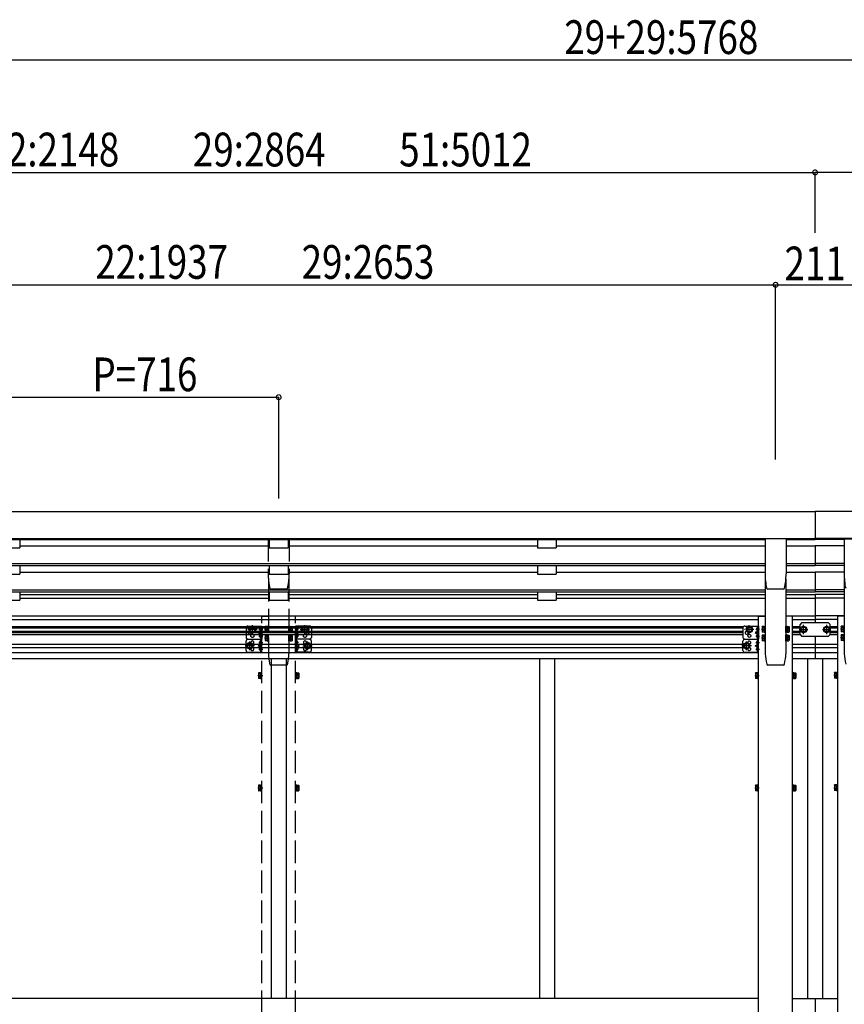
# Model space of a CAD drawing. Extents: x 0 to 55000, y 0 to 40000.
# Drawn here: x 40710 to 42912, y 32367 to 34995 of the extents above; entities that cross this region are included whole.
import ezdxf

# ---------------------------------------------------------------- set-up
doc = ezdxf.new("R2010")
doc.units = 0
doc.linetypes.add('YCENTER_1', pattern=[13, 10, -1, 1, -1])
doc.linetypes.add('YHIDDEN_1', pattern=[4, 3, -1])
doc.layers.add('YKK_A1', color=4, linetype='CONTINUOUS')
doc.layers.add('YKK_N1', color=2, linetype='CONTINUOUS')
doc.styles.add('text-b', font='extslim2.shx', dxfattribs={"width": 0.8, "bigfont": 'extfont2.shx'})

msp = doc.modelspace()

# ---------------------------------------------------------------- linework, layer by layer
at = {"layer": 'YKK_A1'}
for p, q in [((39972.9, 33681.7), (42833.9, 33681.7)), ((45694.9, 33681.7), (42833.9, 33681.7)), ((42833.9, 33681.7), (42833.9, 33607.1)), ((39972.9, 33610.1), (42833.9, 33610.1)), ((40103.4, 33607.1), (42700.4, 33607.1)), ((40660.9, 33585.1), (40710.9, 33585.1)), ((40710.9, 33607.1), (40710.9, 33585.1)), ((40710.9, 33590.2), (41376.9, 33590.2)), ((41376.9, 33607.1), (41376.9, 33585.1)), ((41376.9, 33585.1), (41426.9, 33585.1)), ((41426.9, 33607.1), (41426.9, 33585.1)), ((41426.9, 33590.2), (42092.9, 33590.2)), ((42092.9, 33607.1), (42092.9, 33585.1)), ((42092.9, 33585.1), (42142.9, 33585.1)), ((42142.9, 33607.1), (42142.9, 33585.1)), ((42142.9, 33590.2), (42700.4, 33590.2)), ((42700.4, 33608.5), (42700.4, 33515.3)), ((42755.9, 33609), (42700.9, 33609)), ((42756.4, 33608.5), (42756.4, 33515.3)), ((42756.4, 33607.1), (42833.9, 33607.1)), ((42756.4, 33590.2), (42833.9, 33590.2)), ((45694.9, 33610.1), (42833.9, 33610.1)), ((42911.4, 33607.1), (42833.9, 33607.1)), ((42911.4, 33590.2), (42833.9, 33590.2)), ((42833.9, 33590.2), (42833.9, 33537.5)), ((42911.4, 33608.5), (42911.4, 33515.3)), ((42911.9, 33609), (42966.9, 33609)), ((40103.4, 33543.3), (42700.4, 33543.3)), ((40103.4, 33537.5), (42700.4, 33537.5)), ((40710.9, 33537.5), (40710.9, 33515)), ((41376.9, 33537.5), (41376.9, 33515)), ((41426.9, 33537.5), (41426.9, 33515)), ((42092.9, 33537.5), (42092.9, 33515)), ((42142.9, 33537.5), (42142.9, 33515)), ((42756.4, 33543.3), (42833.9, 33543.3)), ((42756.4, 33537.5), (42833.9, 33537.5)), ((42911.4, 33543.3), (42833.9, 33543.3)), ((42911.4, 33537.5), (42833.9, 33537.5)), ((40660.9, 33515), (40710.9, 33515)), ((40710.9, 33520.1), (41376.9, 33520.1)), ((41376.9, 33515), (41426.9, 33515)), ((41426.9, 33520.1), (42092.9, 33520.1)), ((42092.9, 33515), (42142.9, 33515)), ((42142.9, 33520.1), (42700.4, 33520.1)), ((42756.4, 33520.1), (42833.9, 33520.1)), ((42911.4, 33520.1), (42833.9, 33520.1)), ((42833.9, 33520.1), (42833.9, 33467.4)), ((42700.9, 33502), (42700.9, 33302.5)), ((42755.9, 33502), (42755.9, 33302.5)), ((42911.9, 33502), (42911.9, 33302.5)), ((40119.9, 33467.4), (42700.9, 33467.4)), ((40120.8, 33473.2), (42700.9, 33473.2)), ((40710.9, 33467.4), (40710.9, 33445.2)), ((40710.9, 33460.6), (41376.9, 33460.6)), ((41376.9, 33467.4), (41376.9, 33445.2)), ((41426.9, 33467.4), (41426.9, 33445.2)), ((41426.9, 33460.6), (42092.9, 33460.6)), ((42092.9, 33467.4), (42092.9, 33445.2)), ((42142.9, 33467.4), (42142.9, 33445.2)), ((42142.9, 33460.6), (42700.9, 33460.6)), ((42748.9, 33474.8), (42707.9, 33474.8)), ((42707.9, 33474.8), (42707.9, 33474.8)), ((42748.9, 33474.8), (42748.8, 33474.8)), ((42752.2, 33477.5), (42752.3, 33477.5)), ((42755.9, 33473.2), (42833.9, 33473.2)), ((42755.9, 33467.4), (42833.9, 33467.4)), ((42755.9, 33460.6), (42833.9, 33460.6)), ((42911.9, 33473.2), (42833.9, 33473.2)), ((42911.9, 33467.4), (42833.9, 33467.4)), ((42911.9, 33460.6), (42833.9, 33460.6)), ((42833.9, 33460.6), (42833.9, 33394.1)), ((40660.9, 33445.2), (40710.9, 33445.2)), ((40710.9, 33450.3), (41376.9, 33450.3)), ((41376.9, 33445.2), (41426.9, 33445.2)), ((41426.9, 33450.3), (42092.9, 33450.3)), ((42092.9, 33445.2), (42142.9, 33445.2)), ((42142.9, 33450.3), (42700.9, 33450.3)), ((42755.9, 33450.3), (42833.9, 33450.3)), ((42911.9, 33450.3), (42833.9, 33450.3)), ((40102.9, 33403.3), (42700.9, 33403.3)), ((42755.9, 33403.3), (42833.9, 33403.3)), ((42911.9, 33403.3), (42833.9, 33403.3)), ((40120.6, 33394.1), (42683.2, 33394.1)), ((40260.5, 33375.1), (42643.2, 33375.1)), ((42692.2, 33374.2), (42692.8, 33375.2)), ((42692.2, 33374.2), (42692.2, 33361.2)), ((42697.7, 33375.2), (42692.8, 33375.2)), ((42697.7, 33375.4), (42697.7, 33360)), ((42697.7, 33375.4), (42699.3, 33375.4)), ((42697.7, 33375.2), (42697.7, 33360.2)), ((42700.9, 33376.2), (42699.3, 33376.2)), ((42699.3, 33376.2), (42699.3, 33359.2)), ((42700.9, 33359.2), (42700.9, 33376.2)), ((42755.9, 33359.2), (42755.9, 33376.2)), ((42755.9, 33376.2), (42757.5, 33376.2)), ((42757.5, 33376.2), (42757.5, 33359.2)), ((42759.1, 33375.4), (42757.5, 33375.4)), ((42759.1, 33375.4), (42759.1, 33360)), ((42759.1, 33375.2), (42764, 33375.2)), ((42759.1, 33375.2), (42759.1, 33360.2)), ((42764.6, 33374.2), (42764, 33375.2)), ((42764.6, 33374.2), (42764.6, 33361.2)), ((42773.6, 33394.1), (42833.9, 33394.1)), ((42773.6, 33375.1), (42793.8, 33375.1)), ((42796.3, 33370.8), (42802.8, 33374.6)), ((42809.3, 33370.8), (42802.8, 33374.6)), ((42894.2, 33394.1), (42833.9, 33394.1)), ((42833.9, 33394.1), (42833.9, 33384.6)), ((42858.3, 33370.8), (42864.8, 33374.6)), ((42871.3, 33370.8), (42864.8, 33374.6)), ((42873.8, 33375.1), (42894.2, 33375.1)), ((42903.2, 33375.1), (42903.8, 33376.1)), ((42903.2, 33375.1), (42903.2, 33362.1)), ((42908.7, 33376.1), (42903.8, 33376.1)), ((42908.7, 33376.3), (42908.7, 33360.9)), ((42908.7, 33376.3), (42910.3, 33376.3)), ((42908.7, 33376.1), (42908.7, 33361.1)), ((42911.9, 33377.1), (42910.3, 33377.1)), ((42910.3, 33377.1), (42910.3, 33360.1)), ((42911.9, 33360.1), (42911.9, 33377.1)), ((40257.8, 33362.6), (42641.2, 33362.6)), ((40257.8, 33359.1), (42641.2, 33359.1)), ((40257.8, 33354.1), (42641.2, 33354.1)), ((40258.5, 33371.6), (42641.2, 33371.6)), ((42654.4, 33373.6), (42650.7, 33367.1)), ((42654.4, 33360.6), (42650.7, 33367.1)), ((42661.9, 33373.6), (42654.4, 33373.6)), ((42661.9, 33360.6), (42654.4, 33360.6)), ((42665.7, 33367.1), (42661.9, 33373.6)), ((42665.7, 33367.1), (42661.9, 33360.6)), ((42677.5, 33368.1), (42678.3, 33368)), ((42677.5, 33367.1), (42678.3, 33367.1)), ((42677.5, 33350.1), (42678.3, 33350)), ((42677.5, 33349.1), (42678.3, 33349.1)), ((42678.3, 33368), (42678.3, 33367.1)), ((42678.3, 33350), (42678.3, 33349.1)), ((42680, 33372.2), (42680.2, 33372.2)), ((42680, 33362.9), (42680.2, 33362.9)), ((42692.2, 33361.2), (42692.8, 33360.2)), ((42692.2, 33351.2), (42692.8, 33352.2)), ((42692.2, 33351.2), (42692.2, 33338.2)), ((42697.7, 33371.5), (42692.8, 33371.5)), ((42697.7, 33364), (42692.8, 33364)), ((42697.7, 33360.2), (42692.8, 33360.2)), ((42697.7, 33352.2), (42692.8, 33352.2)), ((42697.7, 33348.5), (42692.8, 33348.5)), ((42697.7, 33371.7), (42697.7, 33363.7)), ((42697.7, 33360), (42699.3, 33360)), ((42697.7, 33352.4), (42697.7, 33337)), ((42697.7, 33352.4), (42699.3, 33352.4)), ((42697.7, 33352.2), (42697.7, 33337.2)), ((42697.7, 33348.7), (42697.7, 33340.7)), ((42699.3, 33359.2), (42700.9, 33359.2)), ((42700.9, 33353.2), (42699.3, 33353.2)), ((42699.3, 33353.2), (42699.3, 33336.2)), ((42700.9, 33336.2), (42700.9, 33353.2)), ((42757.5, 33359.2), (42755.9, 33359.2)), ((42755.9, 33336.2), (42755.9, 33353.2)), ((42755.9, 33353.2), (42757.5, 33353.2)), ((42759.1, 33360), (42757.5, 33360)), ((42757.5, 33353.2), (42757.5, 33336.2)), ((42759.1, 33352.4), (42757.5, 33352.4)), ((42759.1, 33371.7), (42759.1, 33363.7)), ((42759.1, 33371.5), (42764, 33371.5)), ((42759.1, 33364), (42764, 33364)), ((42759.1, 33360.2), (42764, 33360.2)), ((42759.1, 33352.4), (42759.1, 33337)), ((42759.1, 33352.2), (42764, 33352.2)), ((42759.1, 33352.2), (42759.1, 33337.2)), ((42759.1, 33348.7), (42759.1, 33340.7)), ((42759.1, 33348.5), (42764, 33348.5)), ((42764.6, 33361.2), (42764, 33360.2)), ((42764.6, 33351.2), (42764, 33352.2)), ((42764.6, 33351.2), (42764.6, 33338.2)), ((42773.6, 33371.6), (42793.8, 33371.6)), ((42773.6, 33362.6), (42793.8, 33362.6)), ((42773.6, 33359.1), (42793.8, 33359.1)), ((42773.6, 33354.1), (42793.8, 33354.1)), ((42796.3, 33363.3), (42796.3, 33370.8)), ((42802.8, 33359.6), (42796.3, 33363.3)), ((42802.8, 33359.6), (42809.3, 33363.3)), ((42809.3, 33363.3), (42809.3, 33370.8)), ((42833.8, 33349.6), (42833.9, 33289.6)), ((42858.3, 33363.3), (42858.3, 33370.8)), ((42864.8, 33359.6), (42858.3, 33363.3)), ((42864.8, 33359.6), (42871.3, 33363.3)), ((42871.3, 33363.3), (42871.3, 33370.8)), ((42873.8, 33371.6), (42894.2, 33371.6)), ((42873.8, 33362.6), (42894.2, 33362.6)), ((42873.8, 33359.1), (42894.2, 33359.1)), ((42873.8, 33354.1), (42894.2, 33354.1)), ((42903.2, 33362.1), (42903.8, 33361.1)), ((42903.2, 33352.1), (42903.8, 33353.1)), ((42903.2, 33352.1), (42903.2, 33339.1)), ((42908.7, 33372.3), (42903.8, 33372.3)), ((42908.7, 33364.8), (42903.8, 33364.8)), ((42908.7, 33361.1), (42903.8, 33361.1)), ((42908.7, 33353.1), (42903.8, 33353.1)), ((42908.7, 33349.3), (42903.8, 33349.3)), ((42908.7, 33372.6), (42908.7, 33364.6)), ((42908.7, 33360.9), (42910.3, 33360.9)), ((42908.7, 33353.3), (42908.7, 33337.9)), ((42908.7, 33353.3), (42910.3, 33353.3)), ((42908.7, 33353.1), (42908.7, 33338.1)), ((42908.7, 33349.6), (42908.7, 33341.6)), ((42910.3, 33360.1), (42911.9, 33360.1)), ((42911.9, 33354.1), (42910.3, 33354.1)), ((42910.3, 33354.1), (42910.3, 33337.1)), ((42911.9, 33337.1), (42911.9, 33354.1)), ((40257.8, 33328.1), (42641.2, 33328.1)), ((42647.4, 33330.1), (42643.7, 33323.6)), ((42647.4, 33317.1), (42643.7, 33323.6)), ((42654.9, 33330.1), (42647.4, 33330.1)), ((42658.7, 33323.6), (42654.9, 33330.1)), ((42658.7, 33323.6), (42654.9, 33317.1)), ((42677.5, 33333.1), (42678.3, 33333)), ((42677.5, 33332.1), (42678.3, 33332.1)), ((42678.3, 33333), (42678.3, 33332.1)), ((42680, 33344.9), (42680.2, 33344.9)), ((42680, 33337.2), (42680.2, 33337.2)), ((42680, 33327.9), (42680.2, 33327.9)), ((42680.7, 33328.4), (42680.7, 33336.7)), ((42692.2, 33338.2), (42692.8, 33337.2)), ((42697.7, 33341), (42692.8, 33341)), ((42697.7, 33337.2), (42692.8, 33337.2)), ((42697.7, 33337), (42699.3, 33337)), ((42699.3, 33336.2), (42700.9, 33336.2)), ((42757.5, 33336.2), (42755.9, 33336.2)), ((42759.1, 33337), (42757.5, 33337)), ((42759.1, 33341), (42764, 33341)), ((42759.1, 33337.2), (42764, 33337.2)), ((42764.6, 33338.2), (42764, 33337.2)), ((42773.6, 33328.1), (42833.9, 33328.1)), ((42833.9, 33328.1), (42894.2, 33328.1)), ((42903.2, 33339.1), (42903.8, 33338.1)), ((42908.7, 33341.8), (42903.8, 33341.8)), ((42908.7, 33338.1), (42903.8, 33338.1)), ((42908.7, 33337.9), (42910.3, 33337.9)), ((42910.3, 33337.1), (42911.9, 33337.1)), ((40257.8, 33319.1), (42641.2, 33319.1)), ((40257.8, 33305.6), (42683.2, 33305.6)), ((42654.9, 33317.1), (42647.4, 33317.1)), ((42677.5, 33315.1), (42678.3, 33315)), ((42677.5, 33314.1), (42678.3, 33314.1)), ((42678.3, 33315), (42678.3, 33314.1)), ((42680, 33319.2), (42680.2, 33319.2)), ((42680, 33309.9), (42680.2, 33309.9)), ((42680.7, 33310.4), (42680.7, 33318.7)), ((42773.6, 33319.1), (42833.9, 33319.1)), ((42773.6, 33305.6), (42833.9, 33305.6)), ((42833.9, 33319.1), (42894.2, 33319.1)), ((42833.9, 33305.6), (42894.2, 33305.6)), ((40257.8, 33289.6), (42683.2, 33289.6)), ((41381.9, 33289.6), (41381.9, 32382.6)), ((41421.9, 33289.6), (41421.9, 32382.6)), ((42097.9, 33289.6), (42097.9, 32382.1)), ((42137.9, 33289.6), (42137.9, 32382.1)), ((42749.2, 33272), (42707.6, 33272)), ((42773.6, 33289.6), (42833.9, 33289.6)), ((42813.9, 33289.6), (42813.9, 32382.1)), ((42833.9, 33289.6), (42894.2, 33289.6)), ((42853.9, 33289.6), (42853.9, 32382.1)), ((42674.5, 33250.5), (42675.1, 33251.5)), ((42674.5, 33250.5), (42674.5, 33237.5)), ((42680, 33251.5), (42675.1, 33251.5)), ((42680, 33247.7), (42675.1, 33247.7)), ((42680, 33251.7), (42680, 33236.3)), ((42680, 33251.7), (42681.6, 33251.7)), ((42680, 33251.5), (42680, 33236.5)), ((42680, 33248), (42680, 33240)), ((42683.2, 33252.5), (42681.6, 33252.5)), ((42681.6, 33252.5), (42681.6, 33235.5)), ((42683.2, 33235.5), (42683.2, 33252.5)), ((42773.6, 33235.5), (42773.6, 33252.5)), ((42773.6, 33252.5), (42775.2, 33252.5)), ((42775.2, 33252.5), (42775.2, 33235.5)), ((42776.8, 33251.7), (42775.2, 33251.7)), ((42776.8, 33251.7), (42776.8, 33236.3)), ((42776.8, 33251.5), (42781.7, 33251.5)), ((42776.8, 33251.5), (42776.8, 33236.5)), ((42776.8, 33248), (42776.8, 33240)), ((42776.8, 33247.7), (42781.7, 33247.7)), ((42782.3, 33250.5), (42781.7, 33251.5)), ((42782.3, 33250.5), (42782.3, 33237.5)), ((42885.5, 33251.3), (42886.1, 33252.4)), ((42885.5, 33251.3), (42885.5, 33238.3)), ((42891, 33252.4), (42886.1, 33252.4)), ((42891, 33248.6), (42886.1, 33248.6)), ((42891, 33252.5), (42891, 33237.1)), ((42891, 33252.5), (42892.6, 33252.5)), ((42891, 33252.4), (42891, 33237.3)), ((42891, 33248.8), (42891, 33240.8)), ((42894.2, 33253.3), (42892.6, 33253.3)), ((42892.6, 33253.3), (42892.6, 33236.3)), ((42894.2, 33236.3), (42894.2, 33253.3)), ((42674.5, 33237.5), (42675.1, 33236.5)), ((42680, 33240.2), (42675.1, 33240.2)), ((42680, 33236.5), (42675.1, 33236.5)), ((42680, 33236.3), (42681.6, 33236.3)), ((42681.6, 33235.5), (42683.2, 33235.5)), ((42775.2, 33235.5), (42773.6, 33235.5)), ((42776.8, 33236.3), (42775.2, 33236.3)), ((42776.8, 33240.2), (42781.7, 33240.2)), ((42776.8, 33236.5), (42781.7, 33236.5)), ((42782.3, 33237.5), (42781.7, 33236.5)), ((42885.5, 33238.3), (42886.1, 33237.3)), ((42891, 33241.1), (42886.1, 33241.1)), ((42891, 33237.3), (42886.1, 33237.3)), ((42891, 33237.1), (42892.6, 33237.1)), ((42892.6, 33236.3), (42894.2, 33236.3)), ((42674.5, 32950.5), (42675.1, 32951.5)), ((42674.5, 32950.5), (42674.5, 32937.5)), ((42674.5, 32937.5), (42675.1, 32936.5)), ((42680, 32951.5), (42675.1, 32951.5)), ((42680, 32947.7), (42675.1, 32947.7)), ((42680, 32940.2), (42675.1, 32940.2)), ((42680, 32936.5), (42675.1, 32936.5)), ((42680, 32951.7), (42680, 32936.3)), ((42680, 32951.7), (42681.6, 32951.7)), ((42680, 32951.5), (42680, 32936.5)), ((42680, 32948), (42680, 32940)), ((42680, 32936.3), (42681.6, 32936.3)), ((42683.2, 32952.5), (42681.6, 32952.5)), ((42681.6, 32952.5), (42681.6, 32935.5)), ((42681.6, 32935.5), (42683.2, 32935.5)), ((42683.2, 32935.5), (42683.2, 32952.5)), ((42773.6, 32935.5), (42773.6, 32952.5)), ((42773.6, 32952.5), (42775.2, 32952.5)), ((42775.2, 32935.5), (42773.6, 32935.5)), ((42775.2, 32952.5), (42775.2, 32935.5)), ((42776.8, 32951.7), (42775.2, 32951.7)), ((42776.8, 32936.3), (42775.2, 32936.3)), ((42776.8, 32951.7), (42776.8, 32936.3)), ((42776.8, 32951.5), (42781.7, 32951.5)), ((42776.8, 32951.5), (42776.8, 32936.5)), ((42776.8, 32948), (42776.8, 32940)), ((42776.8, 32947.7), (42781.7, 32947.7)), ((42776.8, 32940.2), (42781.7, 32940.2)), ((42776.8, 32936.5), (42781.7, 32936.5)), ((42782.3, 32950.5), (42781.7, 32951.5)), ((42782.3, 32937.5), (42781.7, 32936.5)), ((42782.3, 32950.5), (42782.3, 32937.5)), ((42885.5, 32951.3), (42886.1, 32952.4)), ((42885.5, 32951.3), (42885.5, 32938.3)), ((42885.5, 32938.3), (42886.1, 32937.3)), ((42891, 32952.4), (42886.1, 32952.4)), ((42891, 32948.6), (42886.1, 32948.6)), ((42891, 32941.1), (42886.1, 32941.1)), ((42891, 32937.3), (42886.1, 32937.3)), ((42891, 32952.5), (42891, 32937.1)), ((42891, 32952.5), (42892.6, 32952.5)), ((42891, 32952.4), (42891, 32937.3)), ((42891, 32948.8), (42891, 32940.8)), ((42891, 32937.1), (42892.6, 32937.1)), ((42894.2, 32953.3), (42892.6, 32953.3)), ((42892.6, 32953.3), (42892.6, 32936.3)), ((42892.6, 32936.3), (42894.2, 32936.3)), ((42894.2, 32936.3), (42894.2, 32953.3)), ((42683.2, 32382.1), (40176.6, 32382.1)), ((42773.6, 32382.1), (42894.2, 32382.1)), ((42833.9, 32382.1), (42833.9, 32253.1))]:
    msp.add_line(p, q, dxfattribs=at)
at = {"layer": 'YKK_A1', "linetype": 'YHIDDEN_1', "ltscale": 20}
for p, q in [((41373.9, 33608.5), (41373.9, 33515.3)), ((41429.4, 33609), (41374.4, 33609)), ((41429.9, 33608.5), (41429.9, 33515.3)), ((41374.4, 33502), (41374.4, 33302.5)), ((41429.4, 33502), (41429.4, 33302.5)), ((41422.4, 33474.8), (41381.4, 33474.8)), ((41381.4, 33474.8), (41381.4, 33474.8)), ((41422.4, 33474.8), (41422.3, 33474.8)), ((41425.7, 33477.5), (41425.8, 33477.5)), ((41356.7, 31143.5), (41356.7, 33402.5)), ((41356.7, 33402.5), (41374.4, 33402.5)), ((41447.1, 33402.5), (41429.4, 33402.5)), ((41447.1, 31143.5), (41447.1, 33402.5)), ((41365.7, 33374.2), (41366.3, 33375.2)), ((41365.7, 33374.2), (41365.7, 33361.2)), ((41371.2, 33375.2), (41366.3, 33375.2)), ((41371.2, 33375.4), (41371.2, 33360)), ((41371.2, 33375.4), (41372.8, 33375.4)), ((41371.2, 33375.2), (41371.2, 33360.2)), ((41374.4, 33376.2), (41372.8, 33376.2)), ((41372.8, 33376.2), (41372.8, 33359.2)), ((41374.4, 33359.2), (41374.4, 33376.2)), ((41429.4, 33359.2), (41429.4, 33376.2)), ((41429.4, 33376.2), (41431, 33376.2)), ((41431, 33376.2), (41431, 33359.2)), ((41432.6, 33375.4), (41431, 33375.4)), ((41432.6, 33375.4), (41432.6, 33360)), ((41432.6, 33375.2), (41437.5, 33375.2)), ((41432.6, 33375.2), (41432.6, 33360.2)), ((41438.1, 33374.2), (41437.5, 33375.2)), ((41438.1, 33374.2), (41438.1, 33361.2)), ((41327.9, 33373.6), (41324.2, 33367.1)), ((41327.9, 33360.6), (41324.2, 33367.1)), ((41335.4, 33373.6), (41327.9, 33373.6)), ((41335.4, 33360.6), (41327.9, 33360.6)), ((41339.2, 33367.1), (41335.4, 33373.6)), ((41339.2, 33367.1), (41335.4, 33360.6)), ((41351, 33368.1), (41351.8, 33368)), ((41351, 33367.1), (41351.8, 33367.1)), ((41351, 33350.1), (41351.8, 33350)), ((41351, 33349.1), (41351.8, 33349.1)), ((41351.8, 33368), (41351.8, 33367.1)), ((41351.8, 33350), (41351.8, 33349.1)), ((41353.5, 33372.2), (41353.7, 33372.2)), ((41353.5, 33362.9), (41353.7, 33362.9)), ((41365.7, 33361.2), (41366.3, 33360.2)), ((41365.7, 33351.2), (41366.3, 33352.2)), ((41365.7, 33351.2), (41365.7, 33338.2)), ((41371.2, 33371.5), (41366.3, 33371.5)), ((41371.2, 33364), (41366.3, 33364)), ((41371.2, 33360.2), (41366.3, 33360.2)), ((41371.2, 33352.2), (41366.3, 33352.2)), ((41371.2, 33348.5), (41366.3, 33348.5)), ((41371.2, 33371.7), (41371.2, 33363.7)), ((41371.2, 33360), (41372.8, 33360)), ((41371.2, 33352.4), (41371.2, 33337)), ((41371.2, 33352.4), (41372.8, 33352.4)), ((41371.2, 33352.2), (41371.2, 33337.2)), ((41371.2, 33348.7), (41371.2, 33340.7)), ((41372.8, 33359.2), (41374.4, 33359.2)), ((41374.4, 33353.2), (41372.8, 33353.2)), ((41372.8, 33353.2), (41372.8, 33336.2)), ((41374.4, 33336.2), (41374.4, 33353.2)), ((41431, 33359.2), (41429.4, 33359.2)), ((41429.4, 33336.2), (41429.4, 33353.2)), ((41429.4, 33353.2), (41431, 33353.2)), ((41432.6, 33360), (41431, 33360)), ((41431, 33353.2), (41431, 33336.2)), ((41432.6, 33352.4), (41431, 33352.4)), ((41432.6, 33371.7), (41432.6, 33363.7)), ((41432.6, 33371.5), (41437.5, 33371.5)), ((41432.6, 33364), (41437.5, 33364)), ((41432.6, 33360.2), (41437.5, 33360.2)), ((41432.6, 33352.4), (41432.6, 33337)), ((41432.6, 33352.2), (41437.5, 33352.2)), ((41432.6, 33352.2), (41432.6, 33337.2)), ((41432.6, 33348.7), (41432.6, 33340.7)), ((41432.6, 33348.5), (41437.5, 33348.5)), ((41438.1, 33361.2), (41437.5, 33360.2)), ((41438.1, 33351.2), (41437.5, 33352.2)), ((41438.1, 33351.2), (41438.1, 33338.2)), ((41450.3, 33372.2), (41450.1, 33372.2)), ((41450.3, 33362.9), (41450.1, 33362.9)), ((41452.8, 33368.1), (41452, 33368)), ((41452, 33368), (41452, 33367.1)), ((41452.8, 33367.1), (41452, 33367.1)), ((41452.8, 33350.1), (41452, 33350)), ((41452, 33350), (41452, 33349.1)), ((41452.8, 33349.1), (41452, 33349.1)), ((41464.6, 33367.1), (41468.3, 33373.6)), ((41464.6, 33367.1), (41468.3, 33360.6)), ((41468.3, 33373.6), (41475.8, 33373.6)), ((41468.3, 33360.6), (41475.8, 33360.6)), ((41475.8, 33373.6), (41479.6, 33367.1)), ((41475.8, 33360.6), (41479.6, 33367.1)), ((41320.9, 33330.1), (41317.2, 33323.6)), ((41320.9, 33317.1), (41317.2, 33323.6)), ((41328.4, 33330.1), (41320.9, 33330.1)), ((41332.2, 33323.6), (41328.4, 33330.1)), ((41332.2, 33323.6), (41328.4, 33317.1)), ((41351, 33333.1), (41351.8, 33333)), ((41351, 33332.1), (41351.8, 33332.1)), ((41351.8, 33333), (41351.8, 33332.1)), ((41353.5, 33344.9), (41353.7, 33344.9)), ((41353.5, 33337.2), (41353.7, 33337.2)), ((41353.5, 33327.9), (41353.7, 33327.9)), ((41354.2, 33328.4), (41354.2, 33336.7)), ((41365.7, 33338.2), (41366.3, 33337.2)), ((41371.2, 33341), (41366.3, 33341)), ((41371.2, 33337.2), (41366.3, 33337.2)), ((41371.2, 33337), (41372.8, 33337)), ((41372.8, 33336.2), (41374.4, 33336.2)), ((41431, 33336.2), (41429.4, 33336.2)), ((41432.6, 33337), (41431, 33337)), ((41432.6, 33341), (41437.5, 33341)), ((41432.6, 33337.2), (41437.5, 33337.2)), ((41438.1, 33338.2), (41437.5, 33337.2)), ((41449.6, 33328.4), (41449.6, 33336.7)), ((41450.3, 33344.9), (41450.1, 33344.9)), ((41450.3, 33337.2), (41450.1, 33337.2)), ((41450.3, 33327.9), (41450.1, 33327.9)), ((41452.8, 33333.1), (41452, 33333)), ((41452, 33333), (41452, 33332.1)), ((41452.8, 33332.1), (41452, 33332.1)), ((41471.6, 33323.6), (41475.3, 33330.1)), ((41471.6, 33323.6), (41475.3, 33317.1)), ((41475.3, 33330.1), (41482.8, 33330.1)), ((41482.8, 33330.1), (41486.6, 33323.6)), ((41482.8, 33317.1), (41486.6, 33323.6)), ((41328.4, 33317.1), (41320.9, 33317.1)), ((41351, 33315.1), (41351.8, 33315)), ((41351, 33314.1), (41351.8, 33314.1)), ((41351.8, 33315), (41351.8, 33314.1)), ((41353.5, 33319.2), (41353.7, 33319.2)), ((41353.5, 33309.9), (41353.7, 33309.9)), ((41354.2, 33310.4), (41354.2, 33318.7)), ((41449.6, 33310.4), (41449.6, 33318.7)), ((41450.3, 33319.2), (41450.1, 33319.2)), ((41450.3, 33309.9), (41450.1, 33309.9)), ((41452.8, 33315.1), (41452, 33315)), ((41452, 33315), (41452, 33314.1)), ((41452.8, 33314.1), (41452, 33314.1)), ((41475.3, 33317.1), (41482.8, 33317.1)), ((41422.7, 33272), (41381.1, 33272)), ((41348, 33250.5), (41348.6, 33251.5)), ((41348, 33250.5), (41348, 33237.5)), ((41353.5, 33251.5), (41348.6, 33251.5)), ((41353.5, 33247.7), (41348.6, 33247.7)), ((41353.5, 33251.7), (41353.5, 33236.3)), ((41353.5, 33251.7), (41355.1, 33251.7)), ((41353.5, 33251.5), (41353.5, 33236.5)), ((41353.5, 33248), (41353.5, 33240)), ((41356.7, 33252.5), (41355.1, 33252.5)), ((41355.1, 33252.5), (41355.1, 33235.5)), ((41356.7, 33235.5), (41356.7, 33252.5)), ((41447.1, 33235.5), (41447.1, 33252.5)), ((41447.1, 33252.5), (41448.7, 33252.5)), ((41448.7, 33252.5), (41448.7, 33235.5)), ((41450.3, 33251.7), (41448.7, 33251.7)), ((41450.3, 33251.7), (41450.3, 33236.3)), ((41450.3, 33251.5), (41455.2, 33251.5)), ((41450.3, 33251.5), (41450.3, 33236.5)), ((41450.3, 33248), (41450.3, 33240)), ((41450.3, 33247.7), (41455.2, 33247.7)), ((41455.8, 33250.5), (41455.2, 33251.5)), ((41455.8, 33250.5), (41455.8, 33237.5)), ((41348, 33237.5), (41348.6, 33236.5)), ((41353.5, 33240.2), (41348.6, 33240.2)), ((41353.5, 33236.5), (41348.6, 33236.5)), ((41353.5, 33236.3), (41355.1, 33236.3)), ((41355.1, 33235.5), (41356.7, 33235.5)), ((41448.7, 33235.5), (41447.1, 33235.5)), ((41450.3, 33236.3), (41448.7, 33236.3)), ((41450.3, 33240.2), (41455.2, 33240.2)), ((41450.3, 33236.5), (41455.2, 33236.5)), ((41455.8, 33237.5), (41455.2, 33236.5)), ((41348, 32950.5), (41348.6, 32951.5)), ((41348, 32950.5), (41348, 32937.5)), ((41348, 32937.5), (41348.6, 32936.5)), ((41353.5, 32951.5), (41348.6, 32951.5)), ((41353.5, 32947.7), (41348.6, 32947.7)), ((41353.5, 32940.2), (41348.6, 32940.2)), ((41353.5, 32936.5), (41348.6, 32936.5)), ((41353.5, 32951.7), (41353.5, 32936.3)), ((41353.5, 32951.7), (41355.1, 32951.7)), ((41353.5, 32951.5), (41353.5, 32936.5)), ((41353.5, 32948), (41353.5, 32940)), ((41353.5, 32936.3), (41355.1, 32936.3)), ((41356.7, 32952.5), (41355.1, 32952.5)), ((41355.1, 32952.5), (41355.1, 32935.5)), ((41355.1, 32935.5), (41356.7, 32935.5)), ((41356.7, 32935.5), (41356.7, 32952.5)), ((41447.1, 32935.5), (41447.1, 32952.5)), ((41447.1, 32952.5), (41448.7, 32952.5)), ((41448.7, 32935.5), (41447.1, 32935.5)), ((41448.7, 32952.5), (41448.7, 32935.5)), ((41450.3, 32951.7), (41448.7, 32951.7)), ((41450.3, 32936.3), (41448.7, 32936.3)), ((41450.3, 32951.7), (41450.3, 32936.3)), ((41450.3, 32951.5), (41455.2, 32951.5)), ((41450.3, 32951.5), (41450.3, 32936.5)), ((41450.3, 32948), (41450.3, 32940)), ((41450.3, 32947.7), (41455.2, 32947.7)), ((41450.3, 32940.2), (41455.2, 32940.2)), ((41450.3, 32936.5), (41455.2, 32936.5)), ((41455.8, 32950.5), (41455.2, 32951.5)), ((41455.8, 32937.5), (41455.2, 32936.5)), ((41455.8, 32950.5), (41455.8, 32937.5))]:
    msp.add_line(p, q, dxfattribs=at)
at = {"layer": 'YKK_A1', "ltscale": 2}
for p, q in [((42683.2, 31143.5), (42683.2, 33402.5)), ((42683.2, 33402.5), (42700.9, 33402.5)), ((42773.6, 33402.5), (42755.9, 33402.5)), ((42773.6, 30368.5), (42773.6, 33402.5)), ((42894.2, 30369.3), (42894.2, 33402.5)), ((42911.9, 33402.5), (42894.2, 33402.5))]:
    msp.add_line(p, q, dxfattribs=at)
at = {"layer": 'YKK_A1', "linetype": 'YHIDDEN_1', "lineweight": 30, "ltscale": 20}
for p, q in [((41319.7, 33376.1), (41356.7, 33376.1)), ((41354.2, 33376.1), (41354.2, 33341.1)), ((41356.7, 33376.1), (41356.7, 33341.1)), ((41447.1, 33376.1), (41447.1, 33341.1)), ((41484.1, 33376.1), (41447.1, 33376.1)), ((41449.6, 33376.1), (41449.6, 33341.1)), ((41314.7, 33371.1), (41314.7, 33346.1)), ((41353.3, 33363), (41347.2, 33358.6)), ((41347.2, 33358.6), (41353.3, 33354.2)), ((41354.2, 33358.6), (41347.2, 33358.6)), ((41449.6, 33358.6), (41456.6, 33358.6)), ((41450.5, 33363), (41456.6, 33358.6)), ((41456.6, 33358.6), (41450.5, 33354.2)), ((41489.1, 33371.1), (41489.1, 33346.1)), ((41314.7, 33311.1), (41314.7, 33336.1)), ((41319.7, 33341.1), (41356.7, 33341.1)), ((41319.7, 33341.1), (41356.7, 33341.1)), ((41347.2, 33323.6), (41353.3, 33328)), ((41353.3, 33319.2), (41347.2, 33323.6)), ((41354.2, 33323.6), (41347.2, 33323.6)), ((41354.2, 33306.1), (41354.2, 33341.1)), ((41356.7, 33335.3), (41354.2, 33335.3)), ((41356.7, 33329.8), (41354.2, 33329.8)), ((41356.7, 33306.1), (41356.7, 33341.1)), ((41447.1, 33306.1), (41447.1, 33341.1)), ((41484.1, 33341.1), (41447.1, 33341.1)), ((41484.1, 33341.1), (41447.1, 33341.1)), ((41447.1, 33335.3), (41449.6, 33335.3)), ((41447.1, 33329.8), (41449.6, 33329.8)), ((41449.6, 33306.1), (41449.6, 33341.1)), ((41449.6, 33323.6), (41456.6, 33323.6)), ((41456.6, 33323.6), (41450.5, 33328)), ((41450.5, 33319.2), (41456.6, 33323.6)), ((41489.1, 33311.1), (41489.1, 33336.1)), ((41319.7, 33306.1), (41356.7, 33306.1)), ((41356.7, 33317.3), (41354.2, 33317.3)), ((41356.7, 33311.8), (41354.2, 33311.8)), ((41447.1, 33317.3), (41449.6, 33317.3)), ((41447.1, 33311.8), (41449.6, 33311.8)), ((41484.1, 33306.1), (41447.1, 33306.1))]:
    msp.add_line(p, q, dxfattribs=at)
at = {"layer": 'YKK_A1', "linetype": 'YCENTER_1', "ltscale": 20}
for p, q in [((41331.7, 33355.6), (41331.7, 33378.6)), ((41472.1, 33355.6), (41472.1, 33378.6)), ((41344.2, 33367.1), (41319.2, 33367.1)), ((41349.3, 33367.6), (41359.2, 33367.6)), ((41349.3, 33349.6), (41359.2, 33349.6)), ((41363.9, 33367.7), (41376.9, 33367.7)), ((41439.9, 33367.7), (41426.9, 33367.7)), ((41454.5, 33367.6), (41444.6, 33367.6)), ((41454.5, 33349.6), (41444.6, 33349.6)), ((41459.6, 33367.1), (41484.6, 33367.1)), ((41337.2, 33323.6), (41312.2, 33323.6)), ((41324.7, 33312.1), (41324.7, 33335.1)), ((41349.3, 33332.6), (41359.2, 33332.6)), ((41363.9, 33344.7), (41376.9, 33344.7)), ((41439.9, 33344.7), (41426.9, 33344.7)), ((41454.5, 33332.6), (41444.6, 33332.6)), ((41466.6, 33323.6), (41491.6, 33323.6)), ((41479.1, 33312.1), (41479.1, 33335.1)), ((41349.3, 33314.6), (41359.2, 33314.6)), ((41454.5, 33314.6), (41444.6, 33314.6)), ((41346.2, 33244), (41359.2, 33244)), ((41457.6, 33244), (41444.6, 33244)), ((41346.2, 32944), (41359.2, 32944)), ((41457.6, 32944), (41444.6, 32944))]:
    msp.add_line(p, q, dxfattribs=at)
at = {"layer": 'YKK_A1', "lineweight": 30}
for p, q in [((42646.2, 33376.1), (42683.2, 33376.1)), ((42680.7, 33376.1), (42680.7, 33341.1)), ((42683.2, 33376.1), (42683.2, 33341.1)), ((42797.8, 33384.6), (42793.8, 33380.6)), ((42793.8, 33353.6), (42793.8, 33380.6)), ((42869.8, 33384.6), (42797.8, 33384.6)), ((42873.8, 33380.6), (42869.8, 33384.6)), ((42873.8, 33353.6), (42873.8, 33380.6)), ((42641.2, 33371.1), (42641.2, 33346.1)), ((42679.8, 33363), (42673.7, 33358.6)), ((42673.7, 33358.6), (42679.8, 33354.2)), ((42680.7, 33358.6), (42673.7, 33358.6)), ((42793.8, 33353.6), (42797.8, 33349.6)), ((42797.8, 33349.6), (42869.8, 33349.6)), ((42869.8, 33349.6), (42873.8, 33353.6)), ((42641.2, 33311.1), (42641.2, 33336.1)), ((42646.2, 33341.1), (42683.2, 33341.1)), ((42646.2, 33341.1), (42683.2, 33341.1)), ((42673.7, 33323.6), (42679.8, 33328)), ((42679.8, 33319.2), (42673.7, 33323.6)), ((42680.7, 33323.6), (42673.7, 33323.6)), ((42680.7, 33306.1), (42680.7, 33341.1)), ((42683.2, 33306.1), (42683.2, 33341.1)), ((42646.2, 33306.1), (42683.2, 33306.1))]:
    msp.add_line(p, q, dxfattribs=at)
at = {"layer": 'YKK_A1', "linetype": 'YCENTER_1'}
for p, q in [((42658.2, 33355.6), (42658.2, 33378.6)), ((42802.8, 33354.6), (42802.8, 33379.6)), ((42864.8, 33354.6), (42864.8, 33379.6)), ((42670.7, 33367.1), (42645.7, 33367.1)), ((42675.8, 33367.6), (42685.7, 33367.6)), ((42675.8, 33349.6), (42685.7, 33349.6)), ((42690.4, 33367.7), (42703.4, 33367.7)), ((42766.4, 33367.7), (42753.4, 33367.7)), ((42791.3, 33367.1), (42814.3, 33367.1)), ((42853.3, 33367.1), (42876.3, 33367.1)), ((42901.4, 33368.6), (42914.4, 33368.6)), ((42663.7, 33323.6), (42638.7, 33323.6)), ((42651.2, 33312.1), (42651.2, 33335.1)), ((42675.8, 33332.6), (42685.7, 33332.6)), ((42690.4, 33344.7), (42703.4, 33344.7)), ((42766.4, 33344.7), (42753.4, 33344.7)), ((42901.4, 33345.6), (42914.4, 33345.6)), ((42675.8, 33314.6), (42685.7, 33314.6)), ((42672.7, 33244), (42685.7, 33244)), ((42784.1, 33244), (42771.1, 33244)), ((42883.7, 33244.8), (42896.7, 33244.8)), ((42672.7, 32944), (42685.7, 32944)), ((42784.1, 32944), (42771.1, 32944)), ((42883.7, 32944.8), (42896.7, 32944.8))]:
    msp.add_line(p, q, dxfattribs=at)
at = {"layer": 'YKK_A1', "linetype": 'YHIDDEN_1', "lineweight": 30}
for p, q in [((42683.2, 33335.3), (42680.7, 33335.3)), ((42683.2, 33329.8), (42680.7, 33329.8)), ((42683.2, 33317.3), (42680.7, 33317.3)), ((42683.2, 33311.8), (42680.7, 33311.8))]:
    msp.add_line(p, q, dxfattribs=at)
at = {"layer": 'YKK_A1', "linetype": 'YHIDDEN_1', "lineweight": 30, "ltscale": 20}
for centre, radius in [((41331.7, 33367.1), 8.5), ((41331.7, 33367.1), 7.5), ((41472.1, 33367.1), 8.5), ((41472.1, 33367.1), 7.5), ((41331.7, 33350.1), 4.25), ((41472.1, 33350.1), 4.25), ((41324.7, 33323.6), 8.5), ((41324.7, 33323.6), 7.5), ((41479.1, 33323.6), 8.5), ((41479.1, 33323.6), 7.5)]:
    msp.add_circle(centre, radius, dxfattribs=at)
at = {"layer": 'YKK_A1', "lineweight": 30}
for centre, radius in [((42658.2, 33367.1), 8.5), ((42658.2, 33367.1), 7.5), ((42802.8, 33367.1), 8.5), ((42802.8, 33367.1), 7.5), ((42864.8, 33367.1), 8.5), ((42864.8, 33367.1), 7.5), ((42658.2, 33350.1), 4.25), ((42651.2, 33323.6), 8.5), ((42651.2, 33323.6), 7.5)]:
    msp.add_circle(centre, radius, dxfattribs=at)
at = {"layer": 'YKK_A1', "linetype": 'YHIDDEN_1', "ltscale": 20}
for centre in [(41331.7, 33367.1), (41472.1, 33367.1), (41324.7, 33323.6), (41479.1, 33323.6)]:
    msp.add_circle(centre, 6.5, dxfattribs=at)
at = {"layer": 'YKK_A1'}
for centre in [(42658.2, 33367.1), (42802.8, 33367.1), (42864.8, 33367.1), (42651.2, 33323.6)]:
    msp.add_circle(centre, 6.5, dxfattribs=at)
at = {"layer": 'YKK_A1', "linetype": 'YHIDDEN_1', "ltscale": 20}
for centre, radius, start, end in [((41549.4, 33515.3), 175.5, 180, 192.4223), ((41254.4, 33515.3), 175.5, 347.5777, 0), ((41381.4, 33478.3), 3.5, 192.4223, 270), ((41422.4, 33478.3), 3.5, 270, 347.5777), ((41369, 33373.3), 3.32, 145.6158, 214.3842), ((41434.8, 33373.3), 3.32, 325.6158, 34.3842), ((41357, 33367.6), 6, 132.2358, 175.172), ((41357, 33367.6), 6, 184.828, 227.7642), ((41357, 33349.6), 6, 132.2358, 175.172), ((41357, 33349.6), 6, 184.828, 227.7642), ((41353.5, 33371.4), 0.8, 90, 132.2358), ((41353.5, 33363.7), 0.8, 227.7642, 270), ((41353.5, 33353.4), 0.8, 90, 132.2358), ((41353.7, 33371.7), 0.5, 0, 90), ((41353.7, 33363.4), 0.5, 270, 0), ((41353.7, 33353.7), 0.5, 0, 90), ((41378.1, 33367.7), 12.4, 162.412, 197.588), ((41369, 33362.1), 3.32, 145.6158, 214.3842), ((41369, 33350.3), 3.32, 145.6158, 214.3842), ((41378.1, 33344.7), 12.4, 162.412, 197.588), ((41425.7, 33367.7), 12.4, 342.412, 17.588), ((41434.8, 33362.1), 3.32, 325.6158, 34.3842), ((41434.8, 33350.3), 3.32, 325.6158, 34.3842), ((41425.7, 33344.7), 12.4, 342.412, 17.588), ((41450.1, 33371.7), 0.5, 90, 180), ((41450.1, 33363.4), 0.5, 180, 270), ((41450.1, 33353.7), 0.5, 90, 180), ((41450.3, 33371.4), 0.8, 47.7642, 90), ((41450.3, 33363.7), 0.8, 270, 312.2358), ((41450.3, 33353.4), 0.8, 47.7642, 90), ((41446.8, 33367.6), 6, 4.828, 47.7642), ((41446.8, 33367.6), 6, 312.2358, 355.172), ((41446.8, 33349.6), 6, 4.828, 47.7642), ((41446.8, 33349.6), 6, 312.2358, 355.172), ((41357, 33332.6), 6, 132.2358, 175.172), ((41357, 33332.6), 6, 184.828, 227.7642), ((41353.5, 33345.7), 0.8, 227.7642, 270), ((41353.5, 33336.4), 0.8, 90, 132.2358), ((41353.5, 33328.7), 0.8, 227.7642, 270), ((41353.7, 33345.4), 0.5, 270, 0), ((41353.7, 33336.7), 0.5, 0, 90), ((41353.7, 33328.4), 0.5, 270, 0), ((41369, 33339.1), 3.32, 145.6158, 214.3842), ((41434.8, 33339.1), 3.32, 325.6158, 34.3842), ((41450.1, 33345.4), 0.5, 180, 270), ((41450.1, 33336.7), 0.5, 90, 180), ((41450.1, 33328.4), 0.5, 180, 270), ((41450.3, 33345.7), 0.8, 270, 312.2358), ((41450.3, 33336.4), 0.8, 47.7642, 90), ((41450.3, 33328.7), 0.8, 270, 312.2358), ((41446.8, 33332.6), 6, 4.828, 47.7642), ((41446.8, 33332.6), 6, 312.2358, 355.172), ((41357, 33314.6), 6, 132.2358, 175.172), ((41357, 33314.6), 6, 184.828, 227.7642), ((41353.5, 33318.4), 0.8, 90, 132.2358), ((41353.5, 33310.7), 0.8, 227.7642, 270), ((41353.7, 33318.7), 0.5, 0, 90), ((41353.7, 33310.4), 0.5, 270, 0), ((41559.1, 33313), 185, 183.2634, 192.0515), ((41244.7, 33313), 185, 347.9485, 356.7366), ((41450.1, 33318.7), 0.5, 90, 180), ((41450.1, 33310.4), 0.5, 180, 270), ((41450.3, 33318.4), 0.8, 47.7642, 90), ((41450.3, 33310.7), 0.8, 270, 312.2358), ((41446.8, 33314.6), 6, 4.828, 47.7642), ((41446.8, 33314.6), 6, 312.2358, 355.172), ((41381.1, 33275), 3, 192.0515, 270), ((41422.7, 33275), 3, 270, 347.9485), ((41351.3, 33249.6), 3.32, 145.6158, 214.3842), ((41360.4, 33244), 12.4, 162.412, 197.588), ((41452.5, 33249.6), 3.32, 325.6158, 34.3842), ((41443.4, 33244), 12.4, 342.412, 17.588), ((41351.3, 33238.4), 3.32, 145.6158, 214.3842), ((41452.5, 33238.4), 3.32, 325.6158, 34.3842), ((41351.3, 32949.6), 3.32, 145.6158, 214.3842), ((41360.4, 32944), 12.4, 162.412, 197.588), ((41351.3, 32938.4), 3.32, 145.6158, 214.3842), ((41452.5, 32949.6), 3.32, 325.6158, 34.3842), ((41443.4, 32944), 12.4, 342.412, 17.588), ((41452.5, 32938.4), 3.32, 325.6158, 34.3842)]:
    msp.add_arc(centre, radius, start, end, dxfattribs=at)
at = {"layer": 'YKK_A1'}
for centre, radius, start, end in [((42875.9, 33515.3), 175.5, 180, 192.4223), ((42580.9, 33515.3), 175.5, 347.5777, 0), ((43086.9, 33515.3), 175.5, 180, 192.4223), ((42707.9, 33478.3), 3.5, 192.4223, 270), ((42748.9, 33478.3), 3.5, 270, 347.5777), ((42695.5, 33373.3), 3.32, 145.6158, 214.3842), ((42761.3, 33373.3), 3.32, 325.6158, 34.3842), ((42906.5, 33374.2), 3.32, 145.6158, 214.3842), ((42683.5, 33367.6), 6, 132.2358, 175.172), ((42683.5, 33367.6), 6, 184.828, 227.7642), ((42683.5, 33349.6), 6, 132.2358, 175.172), ((42683.5, 33349.6), 6, 184.828, 227.7642), ((42680, 33371.4), 0.8, 90, 132.2358), ((42680, 33363.7), 0.8, 227.7642, 270), ((42680, 33353.4), 0.8, 90, 132.2358), ((42680.2, 33371.7), 0.5, 0, 90), ((42680.2, 33363.4), 0.5, 270, 0), ((42680.2, 33353.7), 0.5, 0, 90), ((42704.6, 33367.7), 12.4, 162.412, 197.588), ((42695.5, 33362.1), 3.32, 145.6158, 214.3842), ((42695.5, 33350.3), 3.32, 145.6158, 214.3842), ((42704.6, 33344.7), 12.4, 162.412, 197.588), ((42752.2, 33367.7), 12.4, 342.412, 17.588), ((42761.3, 33362.1), 3.32, 325.6158, 34.3842), ((42761.3, 33350.3), 3.32, 325.6158, 34.3842), ((42752.2, 33344.7), 12.4, 342.412, 17.588), ((42915.6, 33368.6), 12.4, 162.412, 197.588), ((42906.5, 33362.9), 3.32, 145.6158, 214.3842), ((42906.5, 33351.2), 3.32, 145.6158, 214.3842), ((42915.6, 33345.6), 12.4, 162.412, 197.588), ((42683.5, 33332.6), 6, 132.2358, 175.172), ((42683.5, 33332.6), 6, 184.828, 227.7642), ((42680, 33345.7), 0.8, 227.7642, 270), ((42680, 33336.4), 0.8, 90, 132.2358), ((42680, 33328.7), 0.8, 227.7642, 270), ((42680.2, 33345.4), 0.5, 270, 0), ((42680.2, 33336.7), 0.5, 0, 90), ((42680.2, 33328.4), 0.5, 270, 0), ((42695.5, 33339.1), 3.32, 145.6158, 214.3842), ((42761.3, 33339.1), 3.32, 325.6158, 34.3842), ((42906.5, 33339.9), 3.32, 145.6158, 214.3842), ((42683.5, 33314.6), 6, 132.2358, 175.172), ((42683.5, 33314.6), 6, 184.828, 227.7642), ((42680, 33318.4), 0.8, 90, 132.2358), ((42680, 33310.7), 0.8, 227.7642, 270), ((42680.2, 33318.7), 0.5, 0, 90), ((42680.2, 33310.4), 0.5, 270, 0), ((42885.6, 33313), 185, 183.2634, 192.0515), ((42571.2, 33313), 185, 347.9485, 356.7366), ((43096.6, 33313), 185, 183.2634, 192.0515), ((42707.6, 33275), 3, 192.0515, 270), ((42749.2, 33275), 3, 270, 347.9485), ((42677.8, 33249.6), 3.32, 145.6158, 214.3842), ((42686.9, 33244), 12.4, 162.412, 197.588), ((42779, 33249.6), 3.32, 325.6158, 34.3842), ((42769.9, 33244), 12.4, 342.412, 17.588), ((42888.8, 33250.5), 3.32, 145.6158, 214.3842), ((42897.9, 33244.8), 12.4, 162.412, 197.588), ((42677.8, 33238.4), 3.32, 145.6158, 214.3842), ((42779, 33238.4), 3.32, 325.6158, 34.3842), ((42888.8, 33239.2), 3.32, 145.6158, 214.3842), ((42677.8, 32949.6), 3.32, 145.6158, 214.3842), ((42686.9, 32944), 12.4, 162.412, 197.588), ((42677.8, 32938.4), 3.32, 145.6158, 214.3842), ((42779, 32949.6), 3.32, 325.6158, 34.3842), ((42769.9, 32944), 12.4, 342.412, 17.588), ((42779, 32938.4), 3.32, 325.6158, 34.3842), ((42888.8, 32950.5), 3.32, 145.6158, 214.3842), ((42897.9, 32944.8), 12.4, 162.412, 197.588), ((42888.8, 32939.2), 3.32, 145.6158, 214.3842)]:
    msp.add_arc(centre, radius, start, end, dxfattribs=at)
at = {"layer": 'YKK_A1', "linetype": 'YHIDDEN_1', "lineweight": 30, "ltscale": 20}
for centre, radius, start, end in [((41319.7, 33371.1), 5, 90, 180), ((41484.1, 33371.1), 5, 0, 90), ((41324.7, 33358.6), 4.25, 94.7608, 6.2943), ((41479.1, 33358.6), 4.25, 173.7057, 85.2392), ((41319.7, 33346.1), 5, 180, 270), ((41319.7, 33336.1), 5, 90, 180), ((41331.7, 33332.1), 4.25, 274.7608, 186.2943), ((41472.1, 33332.1), 4.25, 353.7057, 265.2392), ((41484.1, 33346.1), 5, 270, 0), ((41484.1, 33336.1), 5, 0, 90), ((41319.7, 33311.1), 5, 180, 270), ((41331.7, 33315.1), 4.25, 173.7057, 85.2392), ((41472.1, 33315.1), 4.25, 94.7608, 6.2943), ((41484.1, 33311.1), 5, 270, 0)]:
    msp.add_arc(centre, radius, start, end, dxfattribs=at)
at = {"layer": 'YKK_A1', "lineweight": 30}
for centre, radius, start, end in [((42646.2, 33371.1), 5, 90, 180), ((42651.2, 33358.6), 4.25, 94.7608, 6.2943), ((42646.2, 33346.1), 5, 180, 270), ((42646.2, 33336.1), 5, 90, 180), ((42658.2, 33332.1), 4.25, 274.7608, 186.2943), ((42646.2, 33311.1), 5, 180, 270), ((42658.2, 33315.1), 4.25, 173.7057, 85.2392)]:
    msp.add_arc(centre, radius, start, end, dxfattribs=at)
at = {"layer": 'YKK_A1', "linetype": 'YHIDDEN_1', "ltscale": 20}
for points, knots in [([(41373.9, 33608.5), (41373.9, 33608.5), (41373.9, 33608.6), (41373.9, 33608.7), (41373.9, 33608.8), (41374, 33608.8), (41374.1, 33608.9), (41374.1, 33608.9), (41374.2, 33609), (41374.3, 33609), (41374.4, 33609), (41374.4, 33609)], [0, 0, 0, 0, 0.0871561, 0.1743154, 0.2614807, 0.3486539, 0.4358362, 0.5230276, 0.610227, 0.6974323, 0.7846408, 0.7846408, 0.7846408, 0.7846408]), ([(41429.4, 33609), (41429.4, 33609), (41429.5, 33609), (41429.6, 33609), (41429.6, 33608.9), (41429.7, 33608.9), (41429.8, 33608.8), (41429.8, 33608.8), (41429.9, 33608.7), (41429.9, 33608.6), (41429.9, 33608.5), (41429.9, 33608.5)], [0, 0, 0, 0, 0.0872085, 0.1744138, 0.2616132, 0.3488046, 0.4359869, 0.5231601, 0.6103253, 0.6974846, 0.7846408, 0.7846408, 0.7846408, 0.7846408])]:
    msp.add_open_spline(points, degree=3, knots=knots, dxfattribs=at)
at = {"layer": 'YKK_A1'}
for points, knots in [([(42700.4, 33608.5), (42700.4, 33608.5), (42700.4, 33608.6), (42700.4, 33608.7), (42700.4, 33608.8), (42700.5, 33608.8), (42700.6, 33608.9), (42700.6, 33608.9), (42700.7, 33609), (42700.8, 33609), (42700.9, 33609), (42700.9, 33609)], [0, 0, 0, 0, 0.0871561, 0.1743154, 0.2614807, 0.3486539, 0.4358362, 0.5230276, 0.610227, 0.6974323, 0.7846408, 0.7846408, 0.7846408, 0.7846408]), ([(42755.9, 33609), (42755.9, 33609), (42756, 33609), (42756.1, 33609), (42756.1, 33608.9), (42756.2, 33608.9), (42756.3, 33608.8), (42756.3, 33608.8), (42756.4, 33608.7), (42756.4, 33608.6), (42756.4, 33608.5), (42756.4, 33608.5)], [0, 0, 0, 0, 0.0872085, 0.1744138, 0.2616132, 0.3488046, 0.4359869, 0.5231601, 0.6103253, 0.6974846, 0.7846408, 0.7846408, 0.7846408, 0.7846408]), ([(42911.9, 33609), (42911.9, 33609), (42911.8, 33609), (42911.7, 33609), (42911.6, 33608.9), (42911.6, 33608.9), (42911.5, 33608.8), (42911.4, 33608.8), (42911.4, 33608.7), (42911.4, 33608.6), (42911.4, 33608.5), (42911.4, 33608.5)], [0, 0, 0, 0, 0.0872085, 0.1744138, 0.2616132, 0.3488046, 0.4359869, 0.5231601, 0.6103253, 0.6974846, 0.7846408, 0.7846408, 0.7846408, 0.7846408])]:
    msp.add_open_spline(points, degree=3, knots=knots, dxfattribs=at)
at = {"layer": 'YKK_N1'}
for p, q in [((40054.9, 34887), (45612.9, 34887)), ((39969.9, 34587), (42833.9, 34587)), ((42833.9, 34426), (42833.9, 34588)), ((42833.9, 34426), (42833.9, 34588)), ((45697.9, 34587), (42833.9, 34587)), ((40075.4, 34287), (42728.4, 34287)), ((42728.4, 33820.7), (42728.4, 34288)), ((42728.4, 33820.7), (42728.4, 34288)), ((42728.4, 34287), (42939.4, 34287)), ((40685.9, 33987), (41401.9, 33987)), ((41401.9, 33717), (41401.9, 33988))]:
    msp.add_line(p, q, dxfattribs=at)
at = {"layer": 'YKK_N1', "linetype": 'ByBlock', "const_width": 12.8}
for points in [[(42832.3, 34587, 1), (42835.5, 34587, 1)], [(42835.5, 34587, 1), (42832.3, 34587, 1)], [(42726.8, 34287, 1), (42730, 34287, 1)], [(42730, 34287, 1), (42726.8, 34287, 1)], [(41400.3, 33987, 1), (41403.5, 33987, 1)]]:
    msp.add_lwpolyline(points, format="xyb", close=True, dxfattribs=at)

# ---------------------------------------------------------------- texts
at = {"layer": 'YKK_N1', "style": 'text-b', "width": 0.8}
for s, p in [('29+29:5768\u3000\u3000\u3000\u3000\u3000\u3000\u3000\u3000\u3000', (42164.3, 34903)), ('22:2148\u3000\u300029:2864\u3000\u300051:5012', (40621.9, 34603)), ('22:1937\u3000\u300029:2653', (40912.3, 34303)), ('211', (42752.3, 34299)), ('P=716', (40904.7, 34003))]:
    msp.add_text(s, height=90, dxfattribs=at).set_placement(p)

doc.saveas('drawing.dxf')
